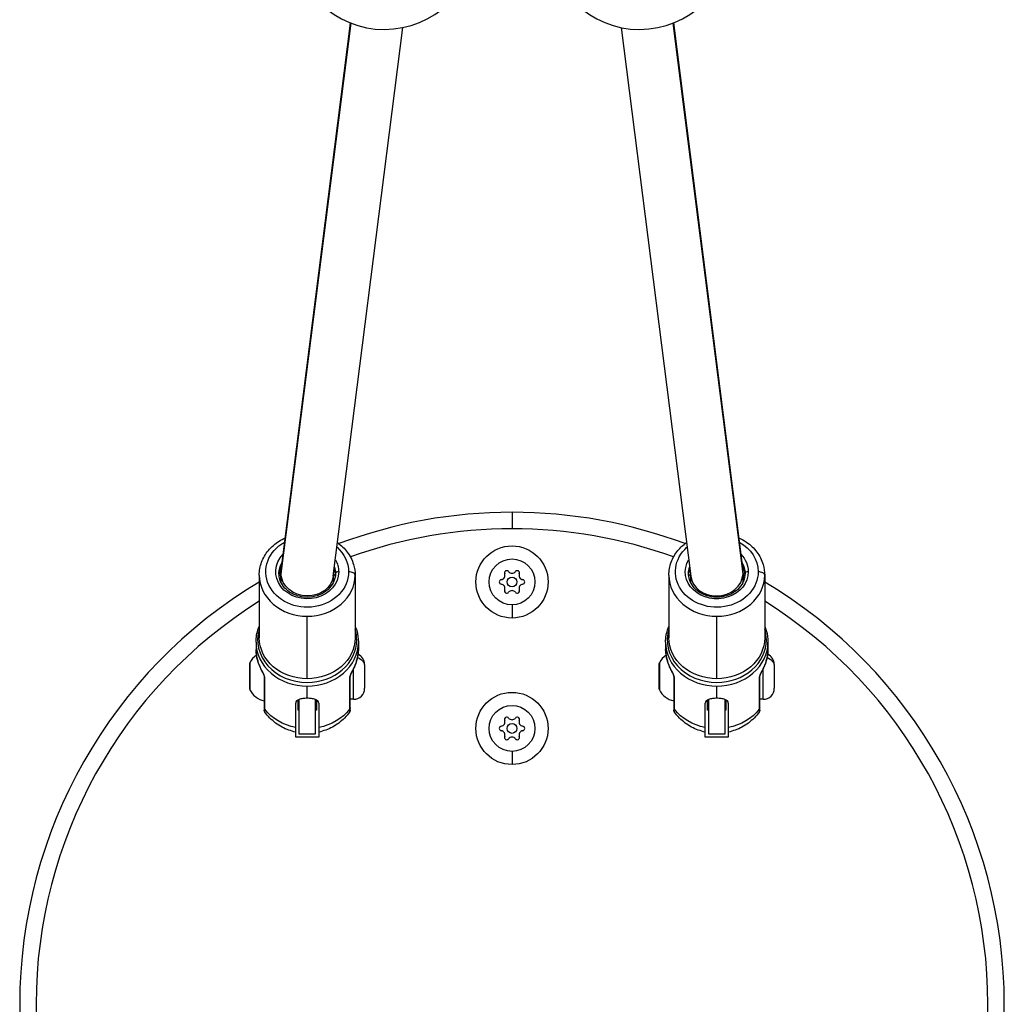
# Model space of a CAD drawing. Units: millimetres. Extents: x -287 to 12974, y 14 to 2878.
# Drawn here: x 2076 to 2376, y 1074 to 1374 of the extents above; entities that cross this region are included whole.
import ezdxf

# ---------------------------------------------------------------- set-up
doc = ezdxf.new("R2010")
doc.units = ezdxf.units.MM

msp = doc.modelspace()

# ---------------------------------------------------------------- linework, layer by layer
for p, q in [((2176.59295, 1373.21543), (2155.29513, 1205.30689)), ((2155.33579, 1206.31424), (2176.50998, 1373.24809)), ((2171.24232, 1204.56664), (2192.46259, 1371.86375)), ((2258.916, 1371.86005), (2280.13579, 1204.56664)), ((2296.08298, 1205.30689), (2274.7845, 1373.22066)), ((2274.86746, 1373.25337), (2296.04232, 1206.31424)), ((2225.68906, 1224.09646), (2225.68906, 1219.09646)), ((2148.68906, 1204.92638), (2148.68906, 1185.86172)), ((2155.28906, 1202.78976), (2155.28906, 1205.57437)), ((2155.29513, 1205.30689), (2155.29513, 1202.77685)), ((2171.28906, 1202.78976), (2171.28906, 1204.9351)), ((2177.88906, 1204.92638), (2177.88906, 1185.86172)), ((2273.48906, 1204.92638), (2273.48906, 1185.86172)), ((2280.08906, 1204.9351), (2280.08906, 1202.78976)), ((2296.08298, 1202.77685), (2296.08298, 1205.30689)), ((2296.08906, 1205.57437), (2296.08906, 1202.78976)), ((2302.68906, 1204.92638), (2302.68906, 1185.86172)), ((2225.68906, 1195.86162), (2225.68906, 1191.86162)), ((2163.28906, 1173.33853), (2163.28906, 1192.40318)), ((2288.08906, 1173.33853), (2288.08906, 1192.40318)), ((2147.68906, 1184.50164), (2147.68906, 1182.30765)), ((2178.88906, 1184.50164), (2178.88906, 1182.30765)), ((2272.48906, 1184.50164), (2272.48906, 1182.30765)), ((2303.68906, 1184.50164), (2303.68906, 1182.30765)), ((2145.77345, 1177.96817), (2145.77345, 1177.97372)), ((2145.77345, 1170.19159), (2145.77345, 1177.96817)), ((2145.82082, 1178.18617), (2145.82082, 1178.18031)), ((2145.82082, 1178.18031), (2145.82082, 1169.97914)), ((2180.78906, 1177.73266), (2180.78906, 1177.1417)), ((2180.78906, 1177.1417), (2180.78906, 1170.43266)), ((2270.57345, 1177.96817), (2270.57345, 1177.97372)), ((2270.57345, 1170.19159), (2270.57345, 1177.96817)), ((2270.62082, 1178.18617), (2270.62082, 1178.18031)), ((2270.62082, 1178.18031), (2270.62082, 1169.97914)), ((2305.58906, 1177.73266), (2305.58906, 1177.1417)), ((2305.58906, 1177.1417), (2305.58906, 1170.43266)), ((2150.18906, 1174.24041), (2150.18906, 1164.50445)), ((2150.36029, 1164.02445), (2150.36029, 1173.79163)), ((2176.21783, 1173.79163), (2176.21783, 1164.02445)), ((2176.38906, 1164.50445), (2176.38906, 1174.24043)), ((2177.43906, 1167.08266), (2177.43906, 1176.51817)), ((2274.98906, 1174.24041), (2274.98906, 1164.50445)), ((2275.16029, 1164.02445), (2275.16029, 1173.79163)), ((2301.01783, 1173.79163), (2301.01783, 1164.02445)), ((2301.18906, 1164.50445), (2301.18906, 1174.24043)), ((2302.23906, 1167.08266), (2302.23906, 1176.51804)), ((2163.28906, 1167.38451), (2163.28906, 1171.12069)), ((2288.08906, 1167.38451), (2288.08906, 1171.12069)), ((2159.78906, 1158.47252), (2159.78906, 1165.92642)), ((2160.48905, 1163.78266), (2160.48905, 1166.88212)), ((2160.78905, 1167.01743), (2160.78905, 1156.58266)), ((2165.78905, 1156.58266), (2165.78905, 1167.01743)), ((2166.08905, 1166.88214), (2166.08905, 1163.78266)), ((2166.78906, 1165.92642), (2166.78906, 1158.47252)), ((2177.43906, 1167.08266), (2176.38906, 1167.08266)), ((2284.58906, 1158.47252), (2284.58906, 1165.92642)), ((2285.28905, 1163.78266), (2285.28905, 1166.88212)), ((2285.58905, 1167.01743), (2285.58905, 1156.58266)), ((2290.58905, 1156.58266), (2290.58905, 1167.01743)), ((2290.88905, 1166.88214), (2290.88905, 1163.78266)), ((2291.58906, 1165.92642), (2291.58906, 1158.47252)), ((2302.23906, 1167.08266), (2301.18906, 1167.08266)), ((2160.78905, 1163.78266), (2160.48905, 1163.78266)), ((2166.08905, 1163.78266), (2165.78905, 1163.78266)), ((2285.58905, 1163.78266), (2285.28905, 1163.78266)), ((2290.88905, 1163.78266), (2290.58905, 1163.78266)), ((2159.78906, 1155.58266), (2159.78906, 1157.08436)), ((2160.78905, 1156.58266), (2165.78905, 1156.58266)), ((2166.78906, 1157.08436), (2166.78906, 1155.58266)), ((2284.58906, 1155.58266), (2284.58906, 1157.08436)), ((2285.58905, 1156.58266), (2290.58905, 1156.58266)), ((2291.58906, 1157.08436), (2291.58906, 1155.58266)), ((2166.78906, 1155.58266), (2159.78906, 1155.58266)), ((2291.58906, 1155.58266), (2284.58906, 1155.58266)), ((2225.68906, 1151.20062), (2225.68906, 1147.20062))]:
    msp.add_line(p, q)
for centre, radius in [((2225.68906, 1202.86162), 11), ((2225.68906, 1202.86162), 7), ((2225.68906, 1202.86162), 1.5), ((2225.68906, 1158.20062), 11), ((2225.68906, 1158.20062), 7), ((2225.68906, 1158.20062), 1.5)]:
    msp.add_circle(centre, radius)
for centre, radius, start, end in [((2186.80591, 1399.2864), 28, 182.227305, 357.8671434), ((2264.55701, 1399.28593), 28, 182.2488818, 357.8676924), ((2225.68906, 1074.09646), 150, 90, 110.5792009), ((2225.68906, 1074.09646), 150, 69.4207991, 90), ((2225.68906, 1074.09646), 145, 90, 109.8517096), ((2225.68906, 1074.09646), 145, 70.1482904, 90), ((2222.2586, 1204.84219), 1.2984, 277.6593192, 22.3406808), ((2224.10701, 1205.60181), 0.7, 37.6593192, 202.3406808), ((2225.68906, 1206.82277), 1.2984, 217.6593192, 322.3406808), ((2227.27111, 1205.60181), 0.7, 337.6593192, 142.3406808), ((2229.11951, 1204.84219), 1.2984, 157.6593192, 262.3406808), ((2225.68906, 1074.09646), 150, 120.8861176, 180), ((2222.52496, 1202.86162), 0.7, 97.6593192, 262.3406808), ((2222.2586, 1200.88105), 1.2984, 337.6593192, 82.3406808), ((2229.11951, 1200.88105), 1.2984, 97.6593192, 202.3406808), ((2228.85316, 1202.86162), 0.7, 277.6593192, 82.3406808), ((2225.68906, 1074.09646), 150, 300.8861176, 59.1138824), ((2224.10701, 1200.12143), 0.7, 157.6593192, 322.3406808), ((2225.68906, 1198.90047), 1.2984, 37.6593192, 142.3406808), ((2227.27111, 1200.12143), 0.7, 217.6593192, 22.3406808), ((2225.68906, 1074.09646), 145, 122.0753773, 237.9246227), ((2225.68906, 1074.09646), 145, 302.0753773, 57.9246227), ((2151.19011, 1175.66599), 5.93132, 124.6065274, 154.8560896), ((2177.43906, 1177.73266), 3.35, 0, 66.1869219), ((2275.99011, 1175.66599), 5.93132, 124.6065274, 154.8560896), ((2302.23906, 1177.73266), 3.35, 0, 66.1869219), ((2146.27345, 1177.97372), 0.5, 154.8560896, 180), ((2271.07345, 1177.97372), 0.5, 154.8560896, 180), ((2146.27345, 1170.19159), 0.5, 180, 205.1439104), ((2151.19011, 1172.49932), 5.93132, 205.1439104, 260.2834439), ((2177.43906, 1170.43266), 3.35, 270, 0), ((2271.07345, 1170.19159), 0.5, 180, 205.1439104), ((2275.99011, 1172.49932), 5.93132, 205.1439104, 260.2834439), ((2302.23906, 1170.43266), 3.35, 270, 0), ((2224.10701, 1160.94081), 0.7, 37.6593192, 202.3406808), ((2227.27111, 1160.94081), 0.7, 337.6593192, 142.3406808), ((2222.52496, 1158.20062), 0.7, 97.6593192, 262.3406808), ((2222.2586, 1160.18119), 1.2984, 277.6593192, 22.3406808), ((2225.68906, 1162.16177), 1.2984, 217.6593192, 322.3406808), ((2229.11951, 1160.18119), 1.2984, 157.6593192, 262.3406808), ((2228.85316, 1158.20062), 0.7, 277.6593192, 82.3406808), ((2222.2586, 1156.22005), 1.2984, 337.6593192, 82.3406808), ((2224.10701, 1155.46043), 0.7, 157.6593192, 322.3406808), ((2227.27111, 1155.46043), 0.7, 217.6593192, 22.3406808), ((2229.11951, 1156.22005), 1.2984, 97.6593192, 202.3406808), ((2225.68906, 1154.23947), 1.2984, 37.6593192, 142.3406808), ((2225.68906, 1074.09646), 150, 180, 239.1138824)]:
    msp.add_arc(centre, radius, start, end)
at = {"extrusion": (0, 0, -1)}
for centre, major_axis, ratio, start_param, end_param in [((2163.28906, 1205.9545), (12.6, 0), 0.857753001, 0, 4.137780131), ((2163.28906, 1205.9545), (12.6, 0), 0.857753001, -0.766104886, 0), ((2288.08906, 1205.9545), (12.6, 0), 0.857753001, 0, 3.907697539), ((2288.08906, 1205.9545), (12.6, 0), 0.857753001, -0.996187478, 0), ((2163.28906, 1205.9545), (9.6, 0), 0.857753001, 0, 3.844641433), ((2288.08906, 1205.9545), (9.6, 0), 0.857753001, -0.70304878, 0), ((2163.28906, 1205.44044), (-8.6, 0), 0.857753001, 0, 0.478766433), ((2163.28906, 1204.41232), (-8.6, 0), 0.857753001, 0.070488678, 0.434594832), ((2163.28906, 1205.44044), (8.6, 0), 0.857753001, -0.262021112, 0), ((2163.28906, 1205.9545), (9.6, 0), 0.857753001, -0.461750362, 0), ((2288.08906, 1205.9545), (9.6, 0), 0.857753001, 0, 3.603343015), ((2288.08906, 1205.44044), (-8.6, 0), 0.857753001, 0, 0.262021112), ((2288.08906, 1205.44044), (8.6, 0), 0.857753001, -0.478766433, 0), ((2288.08906, 1204.41232), (8.6, 0), 0.857753001, -0.434594832, -0.070488678), ((2163.28906, 1199.2717), (10.6, 0), 0.857753001, -2.508875743, -2.426018941), ((2163.28906, 1199.2717), (9.6, 0), 0.857753001, -2.608669252, -2.55590711), ((2163.28906, 1205.44044), (7.98831, -0.5046), 0.856846848, 3.04854491, 3.195665054), ((2163.28906, 1205.44044), (7.98831, -0.5046), 0.856846848, 1.516723927, 3.04854491), ((2163.28906, 1205.44044), (7.98831, -0.5046), 0.856846848, 0.0540724, 1.516723927), ((2163.28906, 1199.2717), (9.6, 0), 0.857753001, -0.585685544, -0.532923402), ((2163.28906, 1199.2717), (10.6, 0), 0.857753001, -0.710674564, -0.632716911), ((2163.28906, 1204.41232), (8.6, 0), 0.857753001, -0.301654516, -0.070488678), ((2288.08906, 1204.41232), (-8.6, 0), 0.857753001, 0.070488678, 0.301654516), ((2288.08906, 1199.2717), (10.6, 0), 0.857753001, -2.508875743, -2.43091809), ((2288.08906, 1199.2717), (9.6, 0), 0.857753001, -2.608669252, -2.55590711), ((2288.08906, 1199.2717), (10.6, 0), 0.857753001, -0.715573713, -0.632716911), ((2288.08906, 1199.2717), (9.6, 0), 0.857753001, -0.585685544, -0.532923402), ((2163.28906, 1185.86172), (-14.6, 0), 0.857753001, -1.570796327, 0), ((2163.28906, 1185.86172), (14.6, 0), 0.857753001, 0, 1.570796327), ((2288.08906, 1185.86172), (-14.6, 0), 0.857753001, -1.570796327, 0), ((2288.08906, 1185.86172), (14.6, 0), 0.857753001, 0, 1.570796327), ((2163.28906, 1182.30765), (-15.6, 0), 0.857753001, -0.262464671, 0), ((2163.28906, 1182.30765), (15.6, 0), 0.857753001, 0, 0.262464671), ((2177.43906, 1177.1417), (3.35, 0), 0.838094509, -1.212870197, 0), ((2288.08906, 1182.30765), (-15.6, 0), 0.857753001, -0.262464671, 0), ((2288.08906, 1182.30765), (15.6, 0), 0.857753001, 0, 0.262464671), ((2302.23906, 1177.1417), (3.35, 0), 0.838094509, -1.212870197, 0), ((2146.27345, 1177.96817), (-0.5, 0), 0.998573667, 0, 0.438844023), ((2149.18906, 1179.05836), (-0.95429, -0.2989), 0.496457183, 0.002232324, 0.154263133), ((2177.38906, 1179.05836), (0.95429, -0.2989), 0.496457183, -0.154263133, -0.002232324), ((2271.07345, 1177.96817), (-0.5, 0), 0.998573667, 0, 0.438844023), ((2273.98906, 1179.05836), (-0.95429, -0.2989), 0.496457183, 0.002232324, 0.154263133), ((2302.18906, 1179.05836), (0.95429, -0.2989), 0.496457183, -0.154263133, -0.002232324), ((2151.18906, 1174.27162), (-1, 0), 0.857753001, -0.593895415, -0.041119168), ((2175.38906, 1174.27162), (1, 0), 0.857753001, 0.041142482, 0.593895415), ((2275.98906, 1174.27162), (-1, 0), 0.857753001, -0.593895415, -0.041119168), ((2300.18906, 1174.27162), (1, 0), 0.857753001, 0.041142482, 0.593895415), ((2163.28906, 1171.51234), (-15.6, 0), 0.857753001, -1.344511136, -0.593895415), ((2163.28906, 1171.51234), (-15.6, 0), 0.857753001, -2.547697239, -1.797081518), ((2175.38906, 1164.50445), (1, 0), 0.857753001, 0, 0.593895415), ((2288.08906, 1171.51234), (-15.6, 0), 0.857753001, -1.344511136, -0.593895415), ((2288.08906, 1171.51234), (-15.6, 0), 0.857753001, -2.547697239, -1.797081518), ((2300.18906, 1164.50445), (1, 0), 0.857753001, 0, 0.593895415)]:
    msp.add_ellipse(centre, major_axis=major_axis, ratio=ratio, start_param=start_param, end_param=end_param, dxfattribs=at)
for centre, major_axis, ratio, start_param, end_param in [((2163.28906, 1204.92638), (-14.6, 0), 0.857753001, 0, 1.570796327), ((2163.28906, 1204.92638), (14.6, 0), 0.857753001, -1.570796327, 0), ((2172.88906, 1205.44044), (-1, 0), 0.514062048, -1.570796327, 0), ((2175.88906, 1204.92638), (2, 0), 0.514062048, 0, 1.570796327), ((2288.08906, 1204.92638), (-14.6, 0), 0.857753001, 0, 1.570796327), ((2288.08906, 1205.44044), (-7.98831, -0.5046), 0.856846848, 0.0540724, 1.516723927), ((2288.08906, 1205.44044), (-7.98831, -0.5046), 0.856846848, 1.516723927, 3.04854491), ((2288.08906, 1204.92638), (14.6, 0), 0.857753001, -1.570796327, 0), ((2288.08906, 1205.44044), (-7.98831, -0.5046), 0.856846848, 3.04854491, 3.195665054), ((2297.68906, 1205.44044), (-1, 0), 0.514062048, -1.570796327, 0), ((2300.68906, 1204.92638), (2, 0), 0.514062048, 0, 1.570796327), ((2163.28906, 1185.18168), (-15.1, 0), 0.857753001, -0.258057956, 1.570796327), ((2163.28906, 1185.18168), (15.1, 0), 0.857753001, 0, 0.258057956), ((2179.88906, 1185.86172), (-2, 0), 0.514062048, 0, 0.722734248), ((2288.08906, 1185.18168), (-15.1, 0), 0.857753001, -0.258057956, 1.570796327), ((2288.08906, 1185.18168), (15.1, 0), 0.857753001, 0, 0.258057956), ((2304.68906, 1185.86172), (-2, 0), 0.514062048, 0, 0.722734248), ((2163.28906, 1184.50164), (-15.6, 0), 0.857753001, 0, 1.570796327), ((2163.28906, 1185.18168), (15.1, 0), 0.857753001, -1.570796327, 0), ((2163.28906, 1184.50164), (15.6, 0), 0.857753001, -1.570796327, 0), ((2288.08906, 1184.50164), (-15.6, 0), 0.857753001, 0, 1.570796327), ((2288.08906, 1185.18168), (15.1, 0), 0.857753001, -1.570796327, 0), ((2288.08906, 1184.50164), (15.6, 0), 0.857753001, -1.570796327, 0), ((2151.18906, 1164.50445), (-1, 0), 0.857753001, 0, 0.593895415), ((2275.98906, 1164.50445), (-1, 0), 0.857753001, 0, 0.593895415)]:
    msp.add_ellipse(centre, major_axis=major_axis, ratio=ratio, start_param=start_param, end_param=end_param)
for points, knots in [([(2148.68906, 1204.92638), (2148.68906, 1206.26668), (2148.93089, 1207.60626), (2149.87042, 1210.15697), (2150.57281, 1211.36558), (2152.37397, 1213.54856), (2153.48212, 1214.51598), (2155.32334, 1215.6839), (2155.9519, 1216.02197), (2156.60446, 1216.31619)], [4.71238898, 4.71238898, 4.71238898, 4.71238898, 5.018408753, 5.018408753, 5.32828053, 5.32828053, 5.646430983, 5.646430983, 5.799232822, 5.799232822, 5.799232822, 5.799232822]), ([(2294.77366, 1216.31619), (2295.59495, 1215.94589), (2296.37821, 1215.50608), (2298.343, 1214.15362), (2299.42729, 1213.12259), (2301.15122, 1210.81529), (2301.79995, 1209.5453), (2302.52427, 1207.14266), (2302.68906, 1206.03466), (2302.68906, 1204.92638)], [6.767137793, 6.767137793, 6.767137793, 6.767137793, 6.959449137, 6.959449137, 7.284042243, 7.284042243, 7.600936649, 7.600936649, 7.853981634, 7.853981634, 7.853981634, 7.853981634]), ([(2172.54504, 1214.83706), (2173.68147, 1214.02083), (2174.68331, 1213.04761), (2176.35122, 1210.81529), (2176.99995, 1209.5453), (2177.72427, 1207.14266), (2177.88906, 1206.03466), (2177.88906, 1204.92638)], [6.9802944843, 6.9802944843, 6.9802944843, 6.9802944843, 7.2840422434, 7.2840422434, 7.6009366493, 7.6009366493, 7.853981634, 7.853981634, 7.853981634, 7.853981634]), ([(2273.48906, 1204.92638), (2273.48906, 1206.26668), (2273.73089, 1207.60626), (2274.67042, 1210.15697), (2275.37281, 1211.36558), (2277.00088, 1213.33877), (2277.86857, 1214.14431), (2278.83308, 1214.83706)], [4.7123889805, 4.7123889805, 4.7123889805, 4.7123889805, 5.0184087532, 5.0184087532, 5.3282805303, 5.3282805303, 5.5860761301, 5.5860761301, 5.5860761301, 5.5860761301]), ([(2154.71088, 1204.92638), (2154.76323, 1205.54231), (2154.91006, 1206.1535), (2155.24394, 1206.97682), (2155.35382, 1207.20813), (2155.4779, 1207.43455)], [4.7851666528, 4.7851666528, 4.7851666528, 4.7851666528, 5.0471460437, 5.0471460437, 5.1517749322, 5.1517749322, 5.1517749322, 5.1517749322]), ([(2295.90022, 1207.43455), (2296.10086, 1207.06841), (2296.26432, 1206.68951), (2296.53477, 1205.85195), (2296.62779, 1205.39052), (2296.66724, 1204.92638)], [7.4145956817, 7.4145956817, 7.4145956817, 7.4145956817, 7.5837849398, 7.5837849398, 7.7812039617, 7.7812039617, 7.7812039617, 7.7812039617]), ([(2171.88906, 1205.44044), (2171.88906, 1204.65169), (2171.73434, 1203.8627), (2171.12972, 1202.37177), (2170.68434, 1201.66878), (2169.55415, 1200.42966), (2168.87647, 1199.88997), (2167.358, 1199.02354), (2166.52064, 1198.69359), (2164.76762, 1198.27314), (2163.85297, 1198.18108), (2162.03682, 1198.24257), (2161.13572, 1198.39575), (2159.43616, 1198.92971), (2158.63839, 1199.31091), (2157.22148, 1200.2611), (2156.60435, 1200.83138), (2155.60429, 1202.10722), (2155.22632, 1202.81475), (2154.78965, 1204.16708), (2154.68906, 1204.8038), (2154.68906, 1205.44044)], [1.570796327, 1.570796327, 1.570796327, 1.570796327, 1.90555339, 1.90555339, 2.234680945, 2.234680945, 2.554594002, 2.554594002, 2.868938287, 2.868938287, 3.181048511, 3.181048511, 3.492693549, 3.492693549, 3.805149822, 3.805149822, 4.12046458, 4.12046458, 4.442192286, 4.442192286, 4.71238898, 4.71238898, 4.71238898, 4.71238898]), ([(2171.4964, 1206.56976), (2171.52937, 1206.48129), (2171.56028, 1206.39234), (2171.73477, 1205.85195), (2171.82779, 1205.39052), (2171.86724, 1204.92638)], [7.5446721053, 7.5446721053, 7.5446721053, 7.5446721053, 7.5837849398, 7.5837849398, 7.7812039617, 7.7812039617, 7.7812039617, 7.7812039617]), ([(2296.68906, 1205.44044), (2296.68906, 1204.65169), (2296.53434, 1203.8627), (2295.92972, 1202.37177), (2295.48434, 1201.66878), (2294.35415, 1200.42966), (2293.67647, 1199.88997), (2292.158, 1199.02354), (2291.32064, 1198.69359), (2289.56762, 1198.27314), (2288.65297, 1198.18108), (2286.83682, 1198.24257), (2285.93572, 1198.39575), (2284.23616, 1198.92971), (2283.43839, 1199.31091), (2282.02148, 1200.2611), (2281.40435, 1200.83138), (2280.40429, 1202.10722), (2280.02632, 1202.81475), (2279.58965, 1204.16708), (2279.48906, 1204.8038), (2279.48906, 1205.44044)], [1.570796327, 1.570796327, 1.570796327, 1.570796327, 1.90555339, 1.90555339, 2.234680945, 2.234680945, 2.554594002, 2.554594002, 2.868938287, 2.868938287, 3.181048511, 3.181048511, 3.492693549, 3.492693549, 3.805149822, 3.805149822, 4.12046458, 4.12046458, 4.442192286, 4.442192286, 4.71238898, 4.71238898, 4.71238898, 4.71238898]), ([(2147.68906, 1184.50164), (2147.68906, 1185.93315), (2147.94797, 1187.36391), (2148.52307, 1188.92091), (2148.60344, 1189.12228), (2148.68906, 1189.32172)], [4.7123889805, 4.7123889805, 4.7123889805, 4.7123889805, 5.0192039139, 5.0192039139, 5.0652227268, 5.0652227268, 5.0652227268, 5.0652227268]), ([(2177.88906, 1189.32172), (2178.07379, 1188.89142), (2178.23408, 1188.45211), (2178.71284, 1186.86728), (2178.88906, 1185.6846), (2178.88906, 1184.50164)], [7.5011478878, 7.5011478878, 7.5011478878, 7.5011478878, 7.6004370491, 7.6004370491, 7.8539816341, 7.8539816341, 7.8539816341, 7.8539816341]), ([(2272.48906, 1184.50164), (2272.48906, 1185.93315), (2272.74797, 1187.36391), (2273.32307, 1188.92091), (2273.40344, 1189.12228), (2273.48906, 1189.32172)], [4.7123889805, 4.7123889805, 4.7123889805, 4.7123889805, 5.0192039139, 5.0192039139, 5.0652227268, 5.0652227268, 5.0652227268, 5.0652227268]), ([(2302.68906, 1189.32172), (2302.87379, 1188.89142), (2303.03408, 1188.45211), (2303.51284, 1186.86728), (2303.68906, 1185.6846), (2303.68906, 1184.50164)], [7.5011478878, 7.5011478878, 7.5011478878, 7.5011478878, 7.6004370491, 7.6004370491, 7.8539816341, 7.8539816341, 7.8539816341, 7.8539816341]), ([(2147.68906, 1182.30765), (2147.68906, 1182.06812), (2147.69639, 1181.8286), (2147.72569, 1181.35026), (2147.74766, 1181.11146), (2147.80616, 1180.63528), (2147.84268, 1180.39791), (2147.93017, 1179.92532), (2147.98114, 1179.69009), (2148.09732, 1179.22248), (2148.16254, 1178.99009), (2148.23477, 1178.75946)], [1.5707963267, 1.5707963267, 1.5707963267, 1.5707963267, 1.6232892609, 1.6232892609, 1.675782195, 1.675782195, 1.7282751292, 1.7282751292, 1.7807680633, 1.7807680633, 1.8332609975, 1.8332609975, 1.8332609975, 1.8332609975]), ([(2178.34334, 1178.75946), (2178.41558, 1178.99009), (2178.4808, 1179.22248), (2178.59698, 1179.69009), (2178.64794, 1179.92532), (2178.73543, 1180.39791), (2178.77196, 1180.63528), (2178.83046, 1181.11146), (2178.85243, 1181.35026), (2178.88173, 1181.8286), (2178.88906, 1182.06812), (2178.88906, 1182.30765)], [4.4499243097, 4.4499243097, 4.4499243097, 4.4499243097, 4.5024172438, 4.5024172438, 4.5549101779, 4.5549101779, 4.6074031121, 4.6074031121, 4.6598960462, 4.6598960462, 4.7123889803, 4.7123889803, 4.7123889803, 4.7123889803]), ([(2272.48906, 1182.30765), (2272.48906, 1182.06812), (2272.49639, 1181.8286), (2272.52569, 1181.35026), (2272.54766, 1181.11146), (2272.60616, 1180.63528), (2272.64268, 1180.39791), (2272.73017, 1179.92532), (2272.78114, 1179.69009), (2272.89732, 1179.22248), (2272.96254, 1178.99009), (2273.03477, 1178.75946)], [1.5707963267, 1.5707963267, 1.5707963267, 1.5707963267, 1.6232892609, 1.6232892609, 1.675782195, 1.675782195, 1.7282751292, 1.7282751292, 1.7807680633, 1.7807680633, 1.8332609975, 1.8332609975, 1.8332609975, 1.8332609975]), ([(2303.14334, 1178.75946), (2303.21558, 1178.99009), (2303.2808, 1179.22248), (2303.39698, 1179.69009), (2303.44794, 1179.92532), (2303.53543, 1180.39791), (2303.57196, 1180.63528), (2303.63046, 1181.11146), (2303.65243, 1181.35026), (2303.68173, 1181.8286), (2303.68906, 1182.06812), (2303.68906, 1182.30765)], [4.4499243097, 4.4499243097, 4.4499243097, 4.4499243097, 4.5024172438, 4.5024172438, 4.5549101779, 4.5549101779, 4.6074031121, 4.6074031121, 4.6598960462, 4.6598960462, 4.7123889803, 4.7123889803, 4.7123889803, 4.7123889803]), ([(2150.07394, 1174.68292), (2150.00708, 1174.83033), (2149.80948, 1175.23791), (2149.07406, 1176.66834), (2148.52433, 1177.87473), (2148.22331, 1178.83581)], [-0.4553394709, -0.4553394709, -0.4553394709, -0.4553394709, -0.4071810647, -0.3257448517, 0, 0, 0, 0]), ([(2150.19142, 1174.22829), (2150.19142, 1174.22829), (2150.19109, 1174.23041), (2150.18914, 1174.24031), (2150.18689, 1174.25059), (2150.17956, 1174.27938), (2150.17397, 1174.29934), (2150.15796, 1174.35146), (2150.14643, 1174.38589), (2150.11463, 1174.47441), (2150.09247, 1174.53136), (2150.03387, 1174.67354), (2149.99501, 1174.76147), (2149.8937, 1174.98182), (2149.82841, 1175.11651), (2149.65661, 1175.46564), (2149.54777, 1175.68086), (2149.25876, 1176.26368), (2149.0829, 1176.63001), (2148.65253, 1177.58658), (2148.41937, 1178.17112), (2148.23469, 1178.7606)], [0.159289297, 0.159289297, 0.159289297, 0.159289297, 0.218014772, 0.218014772, 0.307239731, 0.307239731, 0.414495678, 0.414495678, 0.559403266, 0.559403266, 0.767592469, 0.767592469, 1.06581717, 1.06581717, 1.512306857, 1.512306857, 2.233361805, 2.233361805, 3.490409175, 3.490409175, 5.582005201, 5.582005201, 5.582005201, 5.582005201]), ([(2178.34343, 1178.7606), (2178.19312, 1178.28083), (2178.01088, 1177.80497), (2177.61496, 1176.88384), (2177.40339, 1176.43563), (2177.01094, 1175.64023), (2176.8295, 1175.28792), (2176.62987, 1174.86391), (2176.59358, 1174.78472), (2176.52596, 1174.63011), (2176.49426, 1174.55372), (2176.44933, 1174.43598), (2176.43324, 1174.39079), (2176.41153, 1174.32406), (2176.40413, 1174.2993), (2176.3947, 1174.26467), (2176.39172, 1174.25244), (2176.3878, 1174.23482), (2176.38687, 1174.22939), (2176.3867, 1174.22834), (2176.3867, 1174.22829), (2176.3867, 1174.22829)], [0, 0, 0, 0, 1.702318391, 1.702318391, 3.250103743, 3.250103743, 4.407779386, 4.407779386, 4.674088989, 4.674088989, 4.940650928, 4.940650928, 5.118452903, 5.118452903, 5.238709278, 5.238709278, 5.324178867, 5.324178867, 5.409974659, 5.409974659, 5.419296866, 5.419296866, 5.419296866, 5.419296866]), ([(2178.35481, 1178.83581), (2178.0538, 1177.87477), (2177.50418, 1176.66858), (2176.76865, 1175.23792), (2176.57104, 1174.83033), (2176.50418, 1174.68293)], [-0.5700289271, -0.5700289271, -0.5700289271, -0.5700289271, -0.2442981116, -0.1628654078, -0.114714869, -0.114714869, -0.114714869, -0.114714869]), ([(2274.87394, 1174.68292), (2274.80708, 1174.83033), (2274.60948, 1175.23791), (2273.87406, 1176.66834), (2273.32433, 1177.87473), (2273.02331, 1178.83581)], [-0.4553394709, -0.4553394709, -0.4553394709, -0.4553394709, -0.4071810647, -0.3257448517, 0, 0, 0, 0]), ([(2274.99142, 1174.22829), (2274.99142, 1174.22829), (2274.99109, 1174.23041), (2274.98914, 1174.24031), (2274.98689, 1174.25059), (2274.97956, 1174.27938), (2274.97397, 1174.29934), (2274.95796, 1174.35146), (2274.94643, 1174.38589), (2274.91463, 1174.47441), (2274.89247, 1174.53136), (2274.83387, 1174.67354), (2274.79501, 1174.76147), (2274.6937, 1174.98182), (2274.62841, 1175.11651), (2274.45661, 1175.46564), (2274.34777, 1175.68086), (2274.05876, 1176.26368), (2273.8829, 1176.63001), (2273.45253, 1177.58658), (2273.21937, 1178.17112), (2273.03469, 1178.7606)], [0.159289297, 0.159289297, 0.159289297, 0.159289297, 0.218014772, 0.218014772, 0.307239731, 0.307239731, 0.414495678, 0.414495678, 0.559403266, 0.559403266, 0.767592469, 0.767592469, 1.06581717, 1.06581717, 1.512306857, 1.512306857, 2.233361805, 2.233361805, 3.490409175, 3.490409175, 5.582005201, 5.582005201, 5.582005201, 5.582005201]), ([(2303.14343, 1178.7606), (2302.99312, 1178.28083), (2302.81088, 1177.80497), (2302.41496, 1176.88384), (2302.20339, 1176.43563), (2301.81094, 1175.64023), (2301.6295, 1175.28792), (2301.42987, 1174.86391), (2301.39358, 1174.78472), (2301.32596, 1174.63011), (2301.29426, 1174.55372), (2301.24933, 1174.43598), (2301.23324, 1174.39079), (2301.21153, 1174.32406), (2301.20413, 1174.2993), (2301.1947, 1174.26467), (2301.19172, 1174.25244), (2301.1878, 1174.23482), (2301.18687, 1174.22939), (2301.1867, 1174.22834), (2301.1867, 1174.22829), (2301.1867, 1174.22829)], [0, 0, 0, 0, 1.702318391, 1.702318391, 3.250103743, 3.250103743, 4.407779386, 4.407779386, 4.674088989, 4.674088989, 4.940650928, 4.940650928, 5.118452903, 5.118452903, 5.238709278, 5.238709278, 5.324178867, 5.324178867, 5.409974659, 5.409974659, 5.419296866, 5.419296866, 5.419296866, 5.419296866]), ([(2303.15481, 1178.83581), (2302.8538, 1177.87477), (2302.30418, 1176.66858), (2301.56865, 1175.23792), (2301.37104, 1174.83033), (2301.30418, 1174.68293)], [-0.5700289271, -0.5700289271, -0.5700289271, -0.5700289271, -0.2442981116, -0.1628654078, -0.114714869, -0.114714869, -0.114714869, -0.114714869]), ([(2150.36029, 1173.79163), (2150.36029, 1173.93118), (2150.29218, 1174.158), (2150.19277, 1174.40639), (2150.18832, 1174.4174)], [-0.57005349053, -0.57005349053, -0.57005349053, -0.57005349053, -0.4886172776, -0.48485265211, -0.48485265211, -0.48485265211, -0.48485265211]), ([(2176.3898, 1174.41741), (2176.38535, 1174.40638), (2176.28593, 1174.15798), (2176.21783, 1173.93117), (2176.21783, 1173.79163)], [-0.08520190214, -0.08520190214, -0.08520190214, -0.08520190214, -0.08143270388, 0, 0, 0, 0]), ([(2275.16029, 1173.79163), (2275.16029, 1173.93118), (2275.09218, 1174.158), (2274.99277, 1174.40639), (2274.98832, 1174.4174)], [-0.57005349053, -0.57005349053, -0.57005349053, -0.57005349053, -0.4886172776, -0.48485265211, -0.48485265211, -0.48485265211, -0.48485265211]), ([(2301.1898, 1174.41741), (2301.18535, 1174.40638), (2301.08593, 1174.15798), (2301.01783, 1173.93117), (2301.01783, 1173.79163)], [-0.08520190214, -0.08520190214, -0.08520190214, -0.08520190214, -0.08143270388, 0, 0, 0, 0]), ([(2163.28906, 1167.38451), (2162.84799, 1167.38451), (2162.37854, 1167.3567), (2161.51664, 1167.23665), (2161.12407, 1167.14359), (2160.50427, 1166.9104), (2160.23517, 1166.75439), (2159.87752, 1166.37632), (2159.78906, 1166.15318), (2159.78906, 1165.92642)], [1.5879173731, 1.5879173731, 1.5879173731, 1.5879173731, 1.7202378906, 1.7202378906, 1.8525584081, 1.8525584081, 1.9848907861, 1.9848907861, 2.1172231642, 2.1172231642, 2.1172231642, 2.1172231642]), ([(2166.78906, 1165.92642), (2166.78906, 1166.15318), (2166.70059, 1166.37632), (2166.34295, 1166.75439), (2166.07385, 1166.9104), (2165.45404, 1167.14359), (2165.06148, 1167.23665), (2164.19958, 1167.3567), (2163.73013, 1167.38451), (2163.28906, 1167.38451)], [1.0586115821, 1.0586115821, 1.0586115821, 1.0586115821, 1.1909439601, 1.1909439601, 1.3232763382, 1.3232763382, 1.4555968556, 1.4555968556, 1.5879173731, 1.5879173731, 1.5879173731, 1.5879173731]), ([(2288.08906, 1167.38451), (2287.64799, 1167.38451), (2287.17854, 1167.3567), (2286.31664, 1167.23665), (2285.92407, 1167.14359), (2285.30427, 1166.9104), (2285.03517, 1166.75439), (2284.67752, 1166.37632), (2284.58906, 1166.15318), (2284.58906, 1165.92642)], [1.5879173731, 1.5879173731, 1.5879173731, 1.5879173731, 1.7202378906, 1.7202378906, 1.8525584081, 1.8525584081, 1.9848907861, 1.9848907861, 2.1172231642, 2.1172231642, 2.1172231642, 2.1172231642]), ([(2291.58906, 1165.92642), (2291.58906, 1166.15318), (2291.50059, 1166.37632), (2291.14295, 1166.75439), (2290.87385, 1166.9104), (2290.25404, 1167.14359), (2289.86148, 1167.23665), (2288.99958, 1167.3567), (2288.53013, 1167.38451), (2288.08906, 1167.38451)], [1.0586115821, 1.0586115821, 1.0586115821, 1.0586115821, 1.1909439601, 1.1909439601, 1.3232763382, 1.3232763382, 1.4555968556, 1.4555968556, 1.5879173731, 1.5879173731, 1.5879173731, 1.5879173731]), ([(2150.3718, 1163.20032), (2150.31268, 1163.28417), (2150.26641, 1163.37846), (2150.22052, 1163.52411), (2150.20896, 1163.57321), (2150.19717, 1163.64805), (2150.19416, 1163.67352), (2150.19111, 1163.71188), (2150.19035, 1163.72474), (2150.18958, 1163.74404), (2150.18938, 1163.75048), (2150.18919, 1163.76015), (2150.18914, 1163.76338), (2150.18909, 1163.76821), (2150.18908, 1163.76982), (2150.18907, 1163.77224), (2150.18906, 1163.77305), (2150.18906, 1163.77426), (2150.18906, 1163.77466), (2150.18906, 1163.77527), (2150.18906, 1163.77547), (2150.18906, 1163.77577), (2150.18906, 1163.77587), (2150.18906, 1163.77607), (2150.18906, 1163.77618), (2150.18906, 1163.77627)], [0.0063738445, 0.0063738445, 0.0063738445, 0.0063738445, 0.3140477143, 0.3140477143, 0.4645228807, 0.4645228807, 0.5413456646, 0.5413456646, 0.5799680493, 0.5799680493, 0.5993064196, 0.5993064196, 0.6089790552, 0.6089790552, 0.613815812, 0.613815812, 0.6162342558, 0.6162342558, 0.617443519, 0.617443519, 0.618048258, 0.618048258, 0.6183508942, 0.6183508942, 0.6186553974, 0.6186553974, 0.6186553974, 0.6186553974]), ([(2159.78906, 1157.08436), (2159.07018, 1157.24063), (2158.35882, 1157.44598), (2156.962, 1157.95657), (2156.27653, 1158.26184), (2154.94454, 1158.97416), (2154.29801, 1159.38125), (2153.05992, 1160.29799), (2152.46837, 1160.80772), (2151.35968, 1161.92759), (2150.84258, 1162.53783), (2150.37386, 1163.1945)], [3.3898033397, 3.3898033397, 3.3898033397, 3.3898033397, 3.5444442787, 3.5444442787, 3.6990852177, 3.6990852177, 3.8537261567, 3.8537261567, 4.0083670957, 4.0083670957, 4.1630080347, 4.1630080347, 4.1630080347, 4.1630080347]), ([(2176.20424, 1163.19447), (2175.73552, 1162.53781), (2175.21842, 1161.92757), (2174.10973, 1160.8077), (2173.51818, 1160.29798), (2172.2801, 1159.38124), (2171.63356, 1158.97415), (2170.30158, 1158.26184), (2169.61611, 1157.95657), (2168.2193, 1157.44598), (2167.50793, 1157.24063), (2166.78906, 1157.08436)], [2.1201791131, 2.1201791131, 2.1201791131, 2.1201791131, 2.274819684, 2.274819684, 2.4294602549, 2.4294602549, 2.5841008258, 2.5841008258, 2.7387413966, 2.7387413966, 2.8933819675, 2.8933819675, 2.8933819675, 2.8933819675]), ([(2176.38906, 1163.77623), (2176.38906, 1163.77617), (2176.38906, 1163.7761), (2176.38906, 1163.77595), (2176.38906, 1163.77587), (2176.38906, 1163.77553), (2176.38906, 1163.77528), (2176.38906, 1163.77427), (2176.38905, 1163.77352), (2176.38904, 1163.7705), (2176.38903, 1163.76824), (2176.38893, 1163.75918), (2176.38879, 1163.75239), (2176.38793, 1163.72523), (2176.38664, 1163.70486), (2176.37899, 1163.62346), (2176.36751, 1163.56263), (2176.3201, 1163.39589), (2176.27084, 1163.29178), (2176.20629, 1163.20023)], [0, 0, 0, 0, 0.0002028954, 0.0002028954, 0.0004545378, 0.0004545378, 0.0012092192, 0.0012092192, 0.0034730436, 0.0034730436, 0.010264516, 0.010264516, 0.0306399201, 0.0306399201, 0.0917924116, 0.0917924116, 0.275940178, 0.275940178, 0.6118471698, 0.6118471698, 0.6118471698, 0.6118471698]), ([(2275.1718, 1163.20032), (2275.11268, 1163.28417), (2275.06641, 1163.37846), (2275.02052, 1163.52411), (2275.00896, 1163.57321), (2274.99717, 1163.64805), (2274.99416, 1163.67352), (2274.99111, 1163.71188), (2274.99035, 1163.72474), (2274.98958, 1163.74404), (2274.98938, 1163.75048), (2274.98919, 1163.76015), (2274.98914, 1163.76338), (2274.98909, 1163.76821), (2274.98908, 1163.76982), (2274.98907, 1163.77224), (2274.98906, 1163.77305), (2274.98906, 1163.77426), (2274.98906, 1163.77466), (2274.98906, 1163.77527), (2274.98906, 1163.77547), (2274.98906, 1163.77577), (2274.98906, 1163.77587), (2274.98906, 1163.77607), (2274.98906, 1163.77618), (2274.98906, 1163.77627)], [0.0063738445, 0.0063738445, 0.0063738445, 0.0063738445, 0.3140477143, 0.3140477143, 0.4645228807, 0.4645228807, 0.5413456646, 0.5413456646, 0.5799680493, 0.5799680493, 0.5993064196, 0.5993064196, 0.6089790552, 0.6089790552, 0.613815812, 0.613815812, 0.6162342558, 0.6162342558, 0.617443519, 0.617443519, 0.618048258, 0.618048258, 0.6183508942, 0.6183508942, 0.6186553974, 0.6186553974, 0.6186553974, 0.6186553974]), ([(2284.58906, 1157.08436), (2283.87018, 1157.24063), (2283.15882, 1157.44598), (2281.762, 1157.95657), (2281.07653, 1158.26184), (2279.74454, 1158.97416), (2279.09801, 1159.38125), (2277.85992, 1160.29799), (2277.26837, 1160.80772), (2276.15968, 1161.92759), (2275.64258, 1162.53783), (2275.17386, 1163.1945)], [3.3898033397, 3.3898033397, 3.3898033397, 3.3898033397, 3.5444442787, 3.5444442787, 3.6990852177, 3.6990852177, 3.8537261567, 3.8537261567, 4.0083670957, 4.0083670957, 4.1630080347, 4.1630080347, 4.1630080347, 4.1630080347]), ([(2301.00424, 1163.19447), (2300.53552, 1162.53781), (2300.01842, 1161.92757), (2298.90973, 1160.8077), (2298.31818, 1160.29798), (2297.0801, 1159.38124), (2296.43356, 1158.97415), (2295.10158, 1158.26184), (2294.41611, 1157.95657), (2293.0193, 1157.44598), (2292.30793, 1157.24063), (2291.58906, 1157.08436)], [2.1201791131, 2.1201791131, 2.1201791131, 2.1201791131, 2.274819684, 2.274819684, 2.4294602549, 2.4294602549, 2.5841008258, 2.5841008258, 2.7387413966, 2.7387413966, 2.8933819675, 2.8933819675, 2.8933819675, 2.8933819675]), ([(2301.18906, 1163.77623), (2301.18906, 1163.77617), (2301.18906, 1163.7761), (2301.18906, 1163.77595), (2301.18906, 1163.77587), (2301.18906, 1163.77553), (2301.18906, 1163.77528), (2301.18906, 1163.77427), (2301.18905, 1163.77352), (2301.18904, 1163.7705), (2301.18903, 1163.76824), (2301.18893, 1163.75918), (2301.18879, 1163.75239), (2301.18793, 1163.72523), (2301.18664, 1163.70486), (2301.17899, 1163.62346), (2301.16751, 1163.56263), (2301.1201, 1163.39589), (2301.07084, 1163.29178), (2301.00629, 1163.20023)], [0, 0, 0, 0, 0.0002028954, 0.0002028954, 0.0004545378, 0.0004545378, 0.0012092192, 0.0012092192, 0.0034730436, 0.0034730436, 0.010264516, 0.010264516, 0.0306399201, 0.0306399201, 0.0917924116, 0.0917924116, 0.275940178, 0.275940178, 0.6118471698, 0.6118471698, 0.6118471698, 0.6118471698]), ([(2159.78906, 1157.08436), (2159.78906, 1157.08532), (2159.78906, 1157.1224), (2159.78906, 1157.276), (2159.78906, 1157.43093), (2159.78906, 1157.8738), (2159.78906, 1158.16174), (2159.78906, 1158.47252)], [5.3875956951, 5.3875956951, 5.3875956951, 5.3875956951, 5.5236112533, 5.5236112533, 5.7049809489, 5.7049809489, 5.8863506445, 5.8863506445, 5.8863506445, 5.8863506445]), ([(2166.78906, 1158.47252), (2166.78906, 1158.16174), (2166.78906, 1157.8738), (2166.78906, 1157.43093), (2166.78906, 1157.276), (2166.78906, 1157.1224), (2166.78906, 1157.08532), (2166.78906, 1157.08436)], [-5.8863506445, -5.8863506445, -5.8863506445, -5.8863506445, -5.7049809489, -5.7049809489, -5.5236112533, -5.5236112533, -5.3875956951, -5.3875956951, -5.3875956951, -5.3875956951]), ([(2284.58906, 1157.08436), (2284.58906, 1157.08532), (2284.58906, 1157.1224), (2284.58906, 1157.276), (2284.58906, 1157.43093), (2284.58906, 1157.8738), (2284.58906, 1158.16174), (2284.58906, 1158.47252)], [5.3875956951, 5.3875956951, 5.3875956951, 5.3875956951, 5.5236112533, 5.5236112533, 5.7049809489, 5.7049809489, 5.8863506445, 5.8863506445, 5.8863506445, 5.8863506445]), ([(2291.58906, 1158.47252), (2291.58906, 1158.16174), (2291.58906, 1157.8738), (2291.58906, 1157.43093), (2291.58906, 1157.276), (2291.58906, 1157.1224), (2291.58906, 1157.08532), (2291.58906, 1157.08436)], [-5.8863506445, -5.8863506445, -5.8863506445, -5.8863506445, -5.7049809489, -5.7049809489, -5.5236112533, -5.5236112533, -5.3875956951, -5.3875956951, -5.3875956951, -5.3875956951])]:
    msp.add_open_spline(points, degree=3, knots=knots)
for points in [[(2279.51088, 1204.92638), (2279.55815, 1205.48248), (2279.68237, 1206.0347), (2279.88171, 1206.56976)], [(2150.18815, 1174.41783), (2150.1533, 1174.50405), (2150.11485, 1174.59273), (2150.07394, 1174.68292)], [(2176.50418, 1174.68293), (2176.46327, 1174.59272), (2176.42481, 1174.50402), (2176.38996, 1174.41779)], [(2274.98815, 1174.41783), (2274.9533, 1174.50405), (2274.91485, 1174.59273), (2274.87394, 1174.68292)], [(2301.30418, 1174.68293), (2301.26327, 1174.59272), (2301.22481, 1174.50402), (2301.18996, 1174.41779)], [(2150.18906, 1164.50445), (2150.18906, 1164.01587), (2150.18906, 1163.77627), (2150.18906, 1163.77627)], [(2150.37524, 1163.19553), (2150.36585, 1163.2133), (2150.36029, 1163.48625), (2150.36029, 1164.02445)], [(2176.21783, 1164.02445), (2176.21783, 1163.48623), (2176.21227, 1163.21327), (2176.20288, 1163.19549)], [(2176.38906, 1163.77623), (2176.38906, 1163.77623), (2176.38906, 1164.01585), (2176.38906, 1164.50445)], [(2274.98906, 1164.50445), (2274.98906, 1164.01587), (2274.98906, 1163.77627), (2274.98906, 1163.77627)], [(2275.17524, 1163.19553), (2275.16585, 1163.2133), (2275.16029, 1163.48625), (2275.16029, 1164.02445)], [(2301.01783, 1164.02445), (2301.01783, 1163.48623), (2301.01227, 1163.21327), (2301.00288, 1163.19549)], [(2301.18906, 1163.77623), (2301.18906, 1163.77623), (2301.18906, 1164.01585), (2301.18906, 1164.50445)]]:
    msp.add_open_spline(points, degree=3)

doc.saveas('drawing.dxf')
